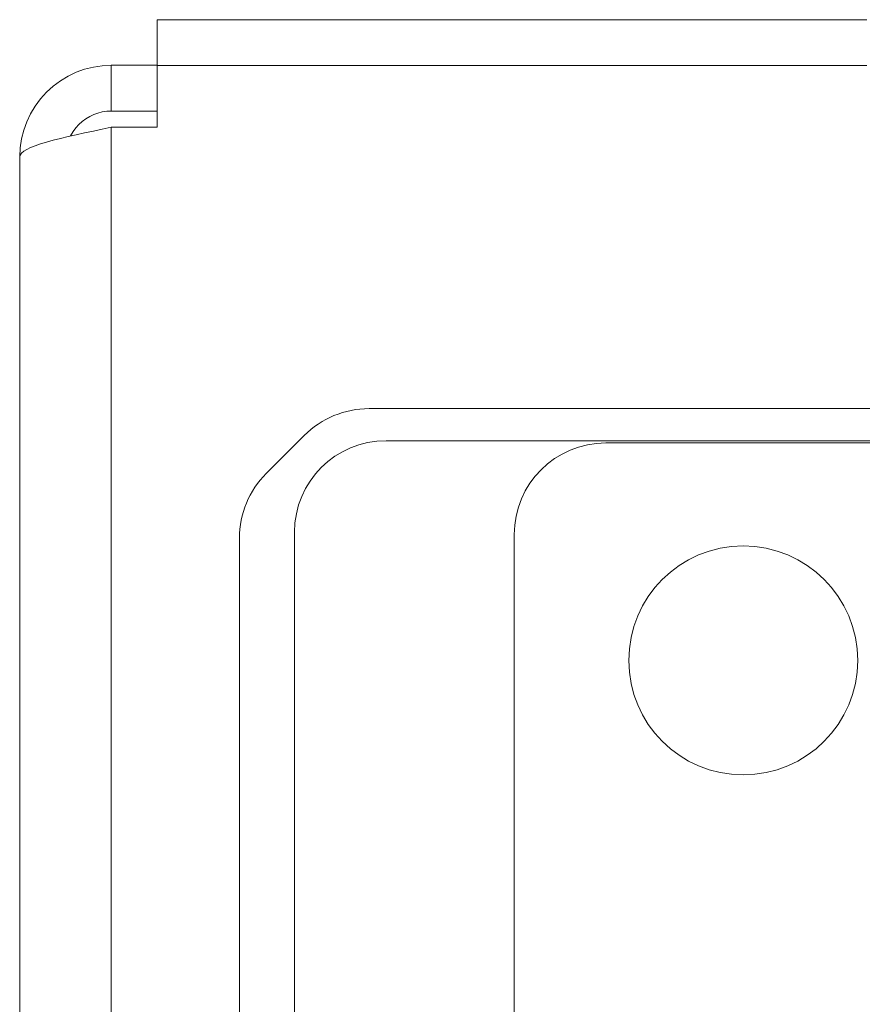
# Model space of a CAD drawing. Units: millimetres. Extents: x -39 to 249, y 47 to 250.
# Drawn here: x -10 to -9, y 160 to 161 of the extents above; entities that cross this region are included whole.
import ezdxf

# ---------------------------------------------------------------- set-up
doc = ezdxf.new("R2010")
doc.units = ezdxf.units.MM
doc.header["$MEASUREMENT"] = 0
doc.layers.add('レイヤー 2', color=7, linetype='Continuous', lineweight=0)

msp = doc.modelspace()

# ---------------------------------------------------------------- linework, layer by layer
at = {"layer": 'レイヤー 2', "color": 18, "lineweight": 9}
for points, knots in [([(-10.2268, 161.2667), (-10.2268, 161.2667), (-10.2268, 161.2502), (-10.2268, 161.2502), (-10.2268, 161.2502), (-10.2268, 161.2104), (-10.2268, 161.2104)], [0, 0, 0, 0, 1, 1, 1, 2, 2, 2, 2]), ([(-10.2831, 161.2107), (-10.2831, 161.2107), (-10.2941, 161.2101), (-10.2941, 161.2101), (-10.2941, 161.2101), (-10.305, 161.2085), (-10.305, 161.2085), (-10.305, 161.2085), (-10.3158, 161.2058), (-10.3158, 161.2058), (-10.3158, 161.2058), (-10.3261, 161.2021), (-10.3261, 161.2021), (-10.3261, 161.2021), (-10.3361, 161.1974), (-10.3361, 161.1974), (-10.3361, 161.1974), (-10.3456, 161.1917), (-10.3456, 161.1917), (-10.3456, 161.1917), (-10.3545, 161.1851), (-10.3545, 161.1851), (-10.3545, 161.1851), (-10.3626, 161.1777), (-10.3626, 161.1777), (-10.3626, 161.1777), (-10.37, 161.1695), (-10.37, 161.1695), (-10.37, 161.1695), (-10.3766, 161.1606), (-10.3766, 161.1606), (-10.3766, 161.1606), (-10.3823, 161.1511), (-10.3823, 161.1511), (-10.3823, 161.1511), (-10.387, 161.1412), (-10.387, 161.1412), (-10.387, 161.1412), (-10.3907, 161.1308), (-10.3907, 161.1308), (-10.3907, 161.1308), (-10.3934, 161.1201), (-10.3934, 161.1201), (-10.3934, 161.1201), (-10.3951, 161.1091), (-10.3951, 161.1091), (-10.3951, 161.1091), (-10.3956, 161.0982), (-10.3956, 161.0982)], [0, 0, 0, 0, 1, 1, 1, 2, 2, 2, 3, 3, 3, 4, 4, 4, 5, 5, 5, 6, 6, 6, 7, 7, 7, 8, 8, 8, 9, 9, 9, 10, 10, 10, 11, 11, 11, 12, 12, 12, 13, 13, 13, 14, 14, 14, 15, 15, 15, 16, 16, 16, 16]), ([(-10.333, 161.124), (-10.333, 161.124), (-10.3299, 161.1294), (-10.3299, 161.1294), (-10.3299, 161.1294), (-10.3266, 161.1338), (-10.3266, 161.1338), (-10.3266, 161.1338), (-10.3228, 161.1379), (-10.3228, 161.1379), (-10.3228, 161.1379), (-10.3187, 161.1416), (-10.3187, 161.1416), (-10.3187, 161.1416), (-10.3143, 161.1449), (-10.3143, 161.1449), (-10.3143, 161.1449), (-10.3096, 161.1477), (-10.3096, 161.1477), (-10.3096, 161.1477), (-10.3046, 161.1501), (-10.3046, 161.1501), (-10.3046, 161.1501), (-10.2994, 161.1519), (-10.2994, 161.1519), (-10.2994, 161.1519), (-10.2941, 161.1533), (-10.2941, 161.1533), (-10.2941, 161.1533), (-10.2886, 161.1541), (-10.2886, 161.1541), (-10.2886, 161.1541), (-10.2831, 161.1544), (-10.2831, 161.1544)], [0, 0, 0, 0, 1, 1, 1, 2, 2, 2, 3, 3, 3, 4, 4, 4, 5, 5, 5, 6, 6, 6, 7, 7, 7, 8, 8, 8, 9, 9, 9, 10, 10, 10, 11, 11, 11, 11]), ([(-10.3956, 161.0982), (-10.3956, 161.0982), (-10.3951, 161.1004), (-10.3951, 161.1004), (-10.3951, 161.1004), (-10.3934, 161.1027), (-10.3934, 161.1027), (-10.3934, 161.1027), (-10.3907, 161.105), (-10.3907, 161.105), (-10.3907, 161.105), (-10.387, 161.1072), (-10.387, 161.1072), (-10.387, 161.1072), (-10.3823, 161.1095), (-10.3823, 161.1095), (-10.3823, 161.1095), (-10.3766, 161.1118), (-10.3766, 161.1118), (-10.3766, 161.1118), (-10.37, 161.114), (-10.37, 161.114), (-10.37, 161.114), (-10.3626, 161.1163), (-10.3626, 161.1163), (-10.3626, 161.1163), (-10.3545, 161.1186), (-10.3545, 161.1186), (-10.3545, 161.1186), (-10.3456, 161.1209), (-10.3456, 161.1209), (-10.3456, 161.1209), (-10.3361, 161.1231), (-10.3361, 161.1231), (-10.3361, 161.1231), (-10.3261, 161.1254), (-10.3261, 161.1254), (-10.3261, 161.1254), (-10.3158, 161.1277), (-10.3158, 161.1277), (-10.3158, 161.1277), (-10.305, 161.1299), (-10.305, 161.1299), (-10.305, 161.1299), (-10.2941, 161.1322), (-10.2941, 161.1322), (-10.2941, 161.1322), (-10.2831, 161.1345), (-10.2831, 161.1345)], [0, 0, 0, 0, 1, 1, 1, 2, 2, 2, 3, 3, 3, 4, 4, 4, 5, 5, 5, 6, 6, 6, 7, 7, 7, 8, 8, 8, 9, 9, 9, 10, 10, 10, 11, 11, 11, 12, 12, 12, 13, 13, 13, 14, 14, 14, 15, 15, 15, 16, 16, 16, 16]), ([(-9.5067, 160.6199), (-9.5844, 160.6199), (-9.6473, 160.5569), (-9.6473, 160.4792), (-9.6473, 160.4016), (-9.5844, 160.3386), (-9.5067, 160.3386), (-9.429, 160.3386), (-9.366, 160.4016), (-9.366, 160.4792), (-9.366, 160.5569), (-9.429, 160.6199), (-9.5067, 160.6199)], [0, 0, 0, 0, 1, 1, 1, 2, 2, 2, 3, 3, 3, 4, 4, 4, 4]), ([(-9.5067, 160.3386), (-9.429, 160.3386), (-9.366, 160.4016), (-9.366, 160.4792), (-9.366, 160.5569), (-9.429, 160.6199), (-9.5067, 160.6199), (-9.5844, 160.6199), (-9.6473, 160.5569), (-9.6473, 160.4792), (-9.6473, 160.4016), (-9.5844, 160.3386), (-9.5067, 160.3386)], [0, 0, 0, 0, 1, 1, 1, 2, 2, 2, 3, 3, 3, 4, 4, 4, 4])]:
    msp.add_open_spline(points, degree=3, knots=knots, dxfattribs=at)
for points in [[(-10.2268, 161.2667), (-10.2268, 161.2667), (-9.3548, 161.2667), (-9.3548, 161.2667)], [(-10.2831, 161.2107), (-10.2831, 161.2107), (-10.2831, 161.1544), (-10.2831, 161.1544)], [(-10.2268, 161.2107), (-10.2268, 161.2107), (-10.2831, 161.2107), (-10.2831, 161.2107)], [(-10.2268, 161.2104), (-10.2268, 161.2104), (-10.2268, 161.1345), (-10.2268, 161.1345)], [(-9.3548, 161.2104), (-9.3548, 161.2104), (-10.2268, 161.2104), (-10.2268, 161.2104)], [(-10.2268, 161.1544), (-10.2268, 161.1544), (-10.2831, 161.1544), (-10.2831, 161.1544)], [(-10.2831, 161.1345), (-10.2831, 161.1345), (-10.2268, 161.1345), (-10.2268, 161.1345)], [(-10.2831, 161.1345), (-10.2831, 161.1345), (-10.2831, 149.0221), (-10.2831, 149.0221)], [(-10.3956, 149.0585), (-10.3956, 149.0585), (-10.3956, 161.0982), (-10.3956, 161.0982)], [(-9.9664, 160.7887), (-9.9962, 160.7887), (-10.0249, 160.7768), (-10.046, 160.7557)], [(-9.9664, 160.7887), (-9.9664, 160.7887), (-9.2985, 160.7887), (-9.2985, 160.7887)], [(-10.046, 160.7557), (-10.046, 160.7557), (-10.0926, 160.7091), (-10.0926, 160.7091)], [(-9.9455, 160.7493), (-10.0076, 160.7493), (-10.058, 160.699), (-10.058, 160.6368)], [(-8.3984, 160.7493), (-8.3984, 160.7493), (-9.9455, 160.7493), (-9.9455, 160.7493)], [(-9.6755, 160.7465), (-9.7376, 160.7465), (-9.788, 160.6961), (-9.788, 160.634)], [(-9.6755, 160.7465), (-9.6755, 160.7465), (-8.494, 160.7465), (-8.494, 160.7465)], [(-10.0926, 160.7091), (-10.1137, 160.688), (-10.1255, 160.6594), (-10.1255, 160.6296)], [(-10.058, 160.6368), (-10.058, 160.6368), (-10.058, 160.0404), (-10.058, 160.0404)], [(-9.788, 156.1613), (-9.788, 156.1613), (-9.788, 160.634), (-9.788, 160.634)], [(-10.1255, 160.6296), (-10.1255, 160.6296), (-10.1255, 149.527), (-10.1255, 149.527)]]:
    msp.add_open_spline(points, degree=3, dxfattribs=at)

doc.saveas('drawing.dxf')
